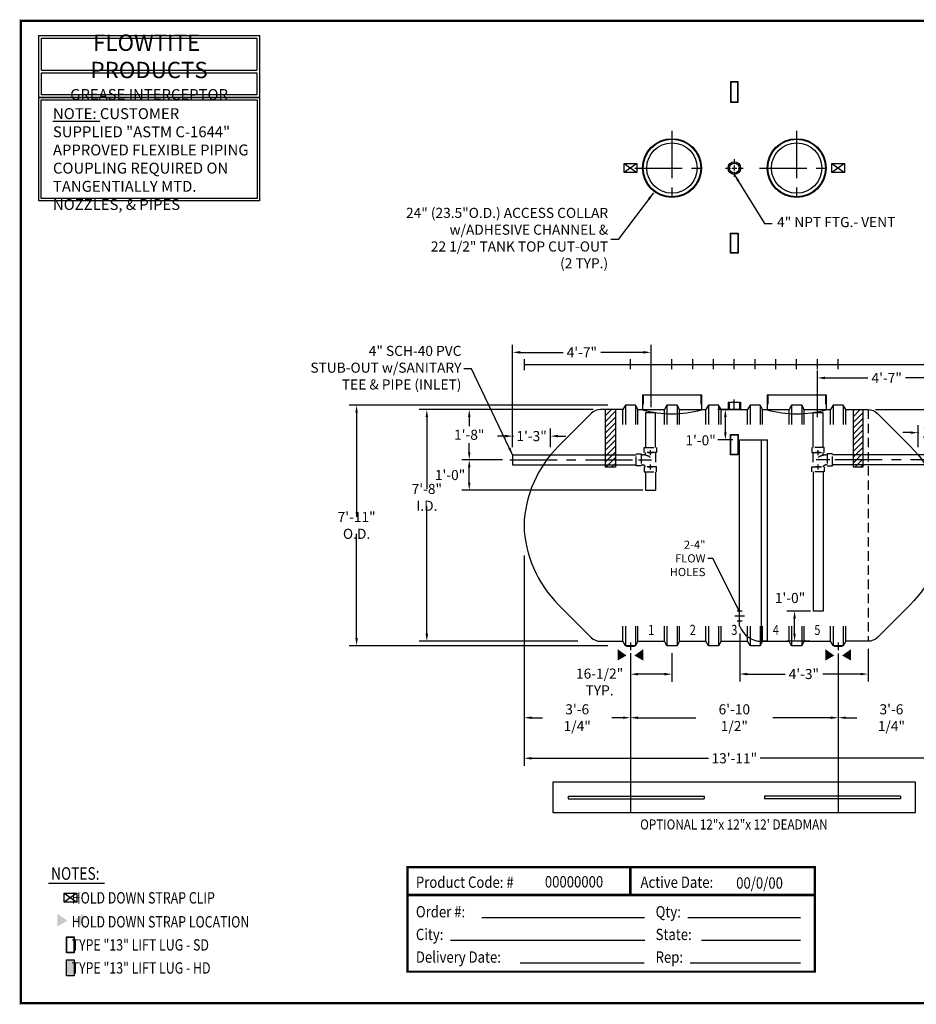
# Model space of a CAD drawing. Extents: x 121 to 656, y 64 to 455.
# Drawn here: x 121 to 477, y 64 to 455 of the extents above; entities that cross this region are included whole.
import ezdxf
from ezdxf.enums import TextEntityAlignment as Align

# ---------------------------------------------------------------- set-up
doc = ezdxf.new("R2010")
doc.units = 0
doc.header["$LTSCALE"] = 15
doc.header["$MEASUREMENT"] = 0
doc.linetypes.add('CENTER', pattern=[2, 1.25, -0.25, 0.25, -0.25])
doc.linetypes.add('HIDDEN', pattern=[0.375, 0.25, -0.125])
doc.layers.get('DEFPOINTS').update_dxf_attribs({"linetype": 'CONTINUOUS'})
for name, color, linetype in [('ACCESSORIES', 3, 'CONTINUOUS'), ('BASEDWG', 6, 'CONTINUOUS'), ('BORDER', 2, 'CONTINUOUS'), ('DIM', 2, 'CONTINUOUS'), ('X-DEADMAN', 4, 'CONTINUOUS')]:
    doc.layers.add(name, color=color, linetype=linetype)
doc.styles.add('ROMANS', font='romans', dxfattribs={"width": 0.8})
doc.dimstyles.new('TANK-1', dxfattribs={"dimtxt": 4, "dimasz": 3, "dimexe": 3, "dimexo": 3, "dimgap": 2, "dimtad": 0, "dimtih": 1, "dimtoh": 1, "dimdec": 3, "dimzin": 0, "dimdsep": 46, "dimlunit": 4, "dimtxsty": 'ROMANS', "dimcen": 0.125, "dimadec": 0, "dimazin": 0, "dimtfac": 1, "dimtdec": 3, "dimtmove": 2, "dimatfit": 3, "dimfxl": 1, "dimtolj": 1, "dimtzin": 0, "dimarcsym": 0})

# ---------------------------------------------------------------- blocks, each defined once
blk = doc.blocks.new('*D3')
at = {"layer": 'DEFPOINTS', "color": 0, "transparency": 16777216}
for p in [(320.91, 245.47), (363.17, 206.6), (363.17, 178.13)]:
    blk.add_point(p, dxfattribs=at)
at = {"layer": 'DIM', "color": 0, "lineweight": -2, "transparency": 16777216}
for p, q in [((320.91, 242.47), (320.91, 175.13)), ((363.17, 203.6), (363.17, 175.13)), ((323.91, 178.13), (328.24, 178.13)), ((360.17, 178.13), (355.84, 178.13))]:
    blk.add_line(p, q, dxfattribs=at)
at = {"layer": 'DIM', "color": 0, "transparency": 16777216}
for points in [[(323.91, 178.63), (323.91, 177.63), (320.91, 178.13)], [(360.17, 178.63), (360.17, 177.63), (363.17, 178.13)]]:
    blk.add_solid(points, dxfattribs=at)
at = {"layer": 'DIM', "color": 0, "transparency": 16777216, "insert": (342.04, 178.13), "char_height": 4, "attachment_point": 5, "style": 'ROMANS'}
blk.add_mtext('\\A1;3\'-6 1/4"', dxfattribs=at)
blk = doc.blocks.new('*D4')
at = {"layer": 'DEFPOINTS', "color": 0, "transparency": 16777216}
for p in [(363.17, 206.6), (445.67, 206.6), (445.67, 178.13)]:
    blk.add_point(p, dxfattribs=at)
at = {"layer": 'DIM', "color": 0, "lineweight": -2, "transparency": 16777216}
for p, q in [((363.17, 203.6), (363.17, 175.13)), ((445.67, 203.6), (445.67, 175.13)), ((366.17, 178.13), (389.17, 178.13)), ((442.67, 178.13), (419.67, 178.13))]:
    blk.add_line(p, q, dxfattribs=at)
at = {"layer": 'DIM', "color": 0, "transparency": 16777216}
for points in [[(366.17, 178.63), (366.17, 177.63), (363.17, 178.13)], [(442.67, 178.63), (442.67, 177.63), (445.67, 178.13)]]:
    blk.add_solid(points, dxfattribs=at)
at = {"layer": 'DIM', "color": 0, "transparency": 16777216, "insert": (404.42, 178.13), "char_height": 4, "attachment_point": 5, "style": 'ROMANS'}
blk.add_mtext('\\A1;6\'-10 1/2"', dxfattribs=at)
blk = doc.blocks.new('*D5')
at = {"layer": 'DEFPOINTS', "color": 0, "transparency": 16777216}
for p in [(487.92, 245.47), (445.67, 206.6), (487.92, 178.13)]:
    blk.add_point(p, dxfattribs=at)
at = {"layer": 'DIM', "color": 0, "lineweight": -2, "transparency": 16777216}
for p, q in [((487.92, 242.47), (487.92, 175.13)), ((445.67, 203.6), (445.67, 175.13)), ((448.67, 178.13), (453, 178.13)), ((484.92, 178.13), (480.6, 178.13))]:
    blk.add_line(p, q, dxfattribs=at)
at = {"layer": 'DIM', "color": 0, "transparency": 16777216}
for points in [[(448.67, 178.63), (448.67, 177.63), (445.67, 178.13)], [(484.92, 178.63), (484.92, 177.63), (487.92, 178.13)]]:
    blk.add_solid(points, dxfattribs=at)
at = {"layer": 'DIM', "color": 0, "transparency": 16777216, "insert": (466.8, 178.13), "char_height": 4, "attachment_point": 5, "style": 'ROMANS'}
blk.add_mtext('\\A1;3\'-6 1/4"', dxfattribs=at)
blk = doc.blocks.new('*D6')
at = {"layer": 'DEFPOINTS', "color": 0, "transparency": 16777216}
for p in [(320.91, 245.47), (487.92, 245.47), (487.92, 162.02)]:
    blk.add_point(p, dxfattribs=at)
at = {"layer": 'DIM', "color": 0, "lineweight": -2, "transparency": 16777216}
for p, q in [((320.91, 242.47), (320.91, 159.02)), ((487.92, 242.47), (487.92, 159.02)), ((323.91, 162.02), (394.12, 162.02)), ((484.92, 162.02), (414.71, 162.02))]:
    blk.add_line(p, q, dxfattribs=at)
at = {"layer": 'DIM', "color": 0, "transparency": 16777216}
for points in [[(323.91, 162.52), (323.91, 161.52), (320.91, 162.02)], [(484.92, 162.52), (484.92, 161.52), (487.92, 162.02)]]:
    blk.add_solid(points, dxfattribs=at)
at = {"layer": 'DIM', "color": 0, "transparency": 16777216, "insert": (404.41, 162.02), "char_height": 4, "attachment_point": 5, "style": 'ROMANS'}
blk.add_mtext('\\A1;13\'-11"', dxfattribs=at)
blk = doc.blocks.new('*D7')
at = {"layer": 'DEFPOINTS', "color": 0, "transparency": 16777216}
for p in [(345.31, 300.47), (282.32, 208.47), (345.31, 208.47)]:
    blk.add_point(p, dxfattribs=at)
at = {"layer": 'DIM', "color": 0, "lineweight": -2, "transparency": 16777216}
for p, q in [((342.31, 300.47), (279.32, 300.47)), ((282.32, 297.47), (282.32, 268.99)), ((282.32, 211.47), (282.32, 262.23)), ((342.31, 208.47), (279.32, 208.47))]:
    blk.add_line(p, q, dxfattribs=at)
at = {"layer": 'DIM', "color": 0, "transparency": 16777216}
for points in [[(281.82, 297.47), (282.82, 297.47), (282.32, 300.47)], [(281.82, 211.47), (282.82, 211.47), (282.32, 208.47)]]:
    blk.add_solid(points, dxfattribs=at)
at = {"layer": 'DIM', "color": 0, "transparency": 16777216, "insert": (282.32, 265.61), "char_height": 4, "attachment_point": 5, "style": 'ROMANS'}
blk.add_mtext('\\A1;7\'-8" I.D.', dxfattribs=at)
blk = doc.blocks.new('*D8')
at = {"layer": 'DEFPOINTS', "color": 0, "transparency": 16777216}
for p in [(254.43, 302.22), (357.16, 302.22), (357.16, 206.72)]:
    blk.add_point(p, dxfattribs=at)
at = {"layer": 'DIM', "color": 0, "lineweight": -2, "transparency": 16777216}
for p, q in [((354.16, 302.22), (251.43, 302.22)), ((254.43, 299.22), (254.43, 257.85)), ((254.43, 209.72), (254.43, 251.09)), ((354.16, 206.72), (251.43, 206.72))]:
    blk.add_line(p, q, dxfattribs=at)
at = {"layer": 'DIM', "color": 0, "transparency": 16777216}
for points in [[(253.93, 299.22), (254.93, 299.22), (254.43, 302.22)], [(253.93, 209.72), (254.93, 209.72), (254.43, 206.72)]]:
    blk.add_solid(points, dxfattribs=at)
at = {"layer": 'DIM', "color": 0, "transparency": 16777216, "insert": (254.43, 254.47), "char_height": 4, "attachment_point": 5, "style": 'ROMANS'}
blk.add_mtext('\\A1;7\'-11" O.D.', dxfattribs=at)
blk = doc.blocks.new('*D9')
at = {"layer": 'DEFPOINTS', "color": 0, "transparency": 16777216}
for p in [(363.16, 206.72), (379.66, 206.72), (363.16, 195.41)]:
    blk.add_point(p, dxfattribs=at)
at = {"layer": 'DIM', "color": 0, "lineweight": -2, "transparency": 16777216}
for p, q in [((363.16, 203.72), (363.16, 192.41)), ((379.66, 203.72), (379.66, 192.41)), ((376.66, 195.41), (366.16, 195.41))]:
    blk.add_line(p, q, dxfattribs=at)
at = {"layer": 'DIM', "color": 0, "transparency": 16777216}
for points in [[(366.16, 195.91), (366.16, 194.91), (363.16, 195.41)], [(376.66, 195.91), (376.66, 194.91), (379.66, 195.41)]]:
    blk.add_solid(points, dxfattribs=at)
at = {"layer": 'DIM', "color": 0, "transparency": 16777216, "insert": (350.92, 192.31), "char_height": 4, "attachment_point": 5, "style": 'ROMANS'}
blk.add_mtext('\\A1;16-1/2"\\PTYP.', dxfattribs=at)
blk = doc.blocks.new('notes-13')
at = {"layer": 'BORDER'}
blk.add_hatch(color=256, dxfattribs=at).paths.add_polyline_path([(21.2, 17.19), (18.2, 17.19), (18.2, 10.87), (21.2, 10.87)])
for p, q in [((11.02, 47.62), (33.24, 47.62)), ((22.2, 43.71), (17.2, 40.16)), ((17.2, 43.71), (22.2, 40.16))]:
    blk.add_line(p, q, dxfattribs=at)
for points in [[(17.2, 40.16), (17.2, 43.71), (22.2, 43.71), (22.2, 40.16)], [(18.2, 26.39), (21.2, 26.39), (21.2, 19.97), (18.2, 19.97)], [(18.33, 26.26), (21.08, 26.26), (21.08, 20.1), (18.33, 20.1)], [(18.2, 17.19), (21.2, 17.19), (21.2, 10.87), (18.2, 10.87)]]:
    blk.add_lwpolyline(points, close=True, dxfattribs=at)
for points in [[(18.5, 32.75), (14.57, 30.5), (18.5, 32.75), (14.57, 35.56)], [(20.9, 32.75), (24.84, 30.5), (20.9, 32.75), (24.84, 35.56)]]:
    blk.add_solid(points, dxfattribs=at)
at = {"layer": 'BORDER', "style": 'ROMANS', "width": 0.8}
for s, height, p in [('NOTES:', 5, (12.02, 48.99)), ('    HOLD DOWN STRAP CLIP', 4.5, (15.79, 39.58)), ('    HOLD DOWN STRAP LOCATION', 4.5, (15.79, 30.06)), ('    TYPE "13" LIFT LUG - SD', 4.5, (15.79, 20.9)), ('    TYPE "13" LIFT LUG - HD', 4.5, (15.79, 11.75))]:
    blk.add_text(s, height=height, dxfattribs=at).set_placement(p)
blk = doc.blocks.new('hd-8below')
at = {"layer": 'ACCESSORIES'}
for p, q in [((-2.5, 79.77), (2.5, 79.77)), ((-2.5, 79.77), (2.5, 76.23)), ((2.5, 79.77), (-2.5, 76.23)), ((-2.5, 76.23), (-2.5, 79.77)), ((2.5, 79.77), (2.5, 76.23)), ((2.5, 76.23), (-2.5, 76.23))]:
    blk.add_line(p, q, dxfattribs=at)
for points in [[(-1.57, -115.51), (-5.07, -117.51), (-1.57, -115.51), (-5.07, -113.01)], [(1.57, -115.51), (5.07, -117.51), (1.57, -115.51), (5.07, -113.01)]]:
    blk.add_solid(points, dxfattribs=at)
at = {"layer": 'DEFPOINTS'}
for p, q in [((-1.51, -111.74), (1.61, -111.74)), ((0.01, -110.39), (0.01, -113.34))]:
    blk.add_line(p, q, dxfattribs=at)
blk = doc.blocks.new('4-santee')
at = {"layer": 'ACCESSORIES', "linetype": 'HIDDEN'}
for p, q in [((0, 2), (0.69, 2)), ((1.69, 1.9), (1.69, 2.91)), ((5.69, 2.91), (5.69, -2.78)), ((5.69, 2.73), (5.69, 0.06)), ((0, -2), (0.69, -2))]:
    blk.add_line(p, q, dxfattribs=at)
for points in [[(1.24, 2.91), (1.24, 4.91), (6.12, 4.91), (6.12, 2.91)], [(0, -2.38), (-2, -2.38), (-2, 2.38), (0, 2.38)], [(6.12, -4.78), (6.12, -2.78), (1.25, -2.78), (1.25, -4.78)]]:
    blk.add_lwpolyline(points, close=True, dxfattribs=at)
for radius, start in [(5, 53.2416), (1, 12.6356)]:
    blk.add_arc((0.69, -3), radius, start, 90, dxfattribs=at)
at = {"layer": 'DEFPOINTS'}
for p, q in [((-1, 0), (1, 0)), ((0, 1), (0, -1)), ((2.68, 2.91), (4.68, 2.91)), ((3.68, 1.91), (3.68, 3.91)), ((2.69, -2.78), (4.69, -2.78)), ((3.69, -3.78), (3.69, -1.78))]:
    blk.add_line(p, q, dxfattribs=at)
blk = doc.blocks.new('*D35')
at = {"layer": 'DEFPOINTS', "color": 0, "transparency": 16777216}
for p in [(351.31, 300.47), (299.16, 280.47), (315.3, 280.47)]:
    blk.add_point(p, dxfattribs=at)
at = {"layer": 'DIM', "color": 0, "lineweight": -2, "transparency": 16777216}
for p, q in [((348.31, 300.47), (296.16, 300.47)), ((299.16, 297.47), (299.16, 293.85)), ((299.16, 283.47), (299.16, 287.09)), ((312.3, 280.47), (296.16, 280.47))]:
    blk.add_line(p, q, dxfattribs=at)
at = {"layer": 'DIM', "color": 0, "transparency": 16777216}
for points in [[(298.66, 297.47), (299.66, 297.47), (299.16, 300.47)], [(298.66, 283.47), (299.66, 283.47), (299.16, 280.47)]]:
    blk.add_solid(points, dxfattribs=at)
at = {"layer": 'DIM', "color": 0, "transparency": 16777216, "insert": (299.16, 290.47), "char_height": 4, "attachment_point": 5, "style": 'ROMANS'}
blk.add_mtext('\\A1;1\'-8"', dxfattribs=at)
blk = doc.blocks.new('*D36')
at = {"layer": 'DEFPOINTS', "color": 0, "transparency": 16777216}
for p in [(371.35, 323.18), (371.35, 298.39), (316.39, 282.47)]:
    blk.add_point(p, dxfattribs=at)
at = {"layer": 'DIM', "color": 0, "lineweight": -2, "transparency": 16777216}
for p, q in [((316.39, 285.47), (316.39, 326.18)), ((371.35, 301.39), (371.35, 326.18)), ((319.39, 323.18), (336.39, 323.18)), ((368.35, 323.18), (351.35, 323.18))]:
    blk.add_line(p, q, dxfattribs=at)
at = {"layer": 'DIM', "color": 0, "transparency": 16777216}
for points in [[(319.39, 323.68), (319.39, 322.68), (316.39, 323.18)], [(368.35, 323.68), (368.35, 322.68), (371.35, 323.18)]]:
    blk.add_solid(points, dxfattribs=at)
at = {"layer": 'DIM', "color": 0, "transparency": 16777216, "insert": (343.87, 323.18), "char_height": 4, "attachment_point": 5, "style": 'ROMANS'}
blk.add_mtext('\\A1;4\'-7"', dxfattribs=at)
blk = doc.blocks.new('*D37')
at = {"layer": 'DEFPOINTS', "color": 0, "transparency": 16777216}
for p in [(299.16, 280.47), (315.3, 280.47), (371.1, 268.47)]:
    blk.add_point(p, dxfattribs=at)
at = {"layer": 'DIM', "color": 0, "lineweight": -2, "transparency": 16777216}
for p, q in [((312.3, 280.47), (296.16, 280.47)), ((299.16, 271.47), (299.16, 277.47)), ((368.1, 268.47), (296.16, 268.47))]:
    blk.add_line(p, q, dxfattribs=at)
at = {"layer": 'DIM', "color": 0, "transparency": 16777216}
for points in [[(298.66, 277.47), (299.66, 277.47), (299.16, 280.47)], [(298.66, 271.47), (299.66, 271.47), (299.16, 268.47)]]:
    blk.add_solid(points, dxfattribs=at)
at = {"layer": 'DIM', "color": 0, "transparency": 16777216, "insert": (291.54, 274.47), "char_height": 4, "attachment_point": 5, "style": 'ROMANS'}
blk.add_mtext('\\A1;1\'-0"', dxfattribs=at)
blk = doc.blocks.new('*D38')
at = {"layer": 'DEFPOINTS', "color": 0, "transparency": 16777216}
for p in [(492.44, 313.01), (437.41, 294.39), (492.44, 282.47)]:
    blk.add_point(p, dxfattribs=at)
at = {"layer": 'DIM', "color": 0, "lineweight": -2, "transparency": 16777216}
for p, q in [((437.41, 297.39), (437.41, 316.01)), ((440.41, 313.01), (457.45, 313.01)), ((489.44, 313.01), (472.4, 313.01)), ((492.44, 285.47), (492.44, 316.01))]:
    blk.add_line(p, q, dxfattribs=at)
at = {"layer": 'DIM', "color": 0, "transparency": 16777216}
for points in [[(440.41, 313.51), (440.41, 312.51), (437.41, 313.01)], [(489.44, 313.51), (489.44, 312.51), (492.44, 313.01)]]:
    blk.add_solid(points, dxfattribs=at)
at = {"layer": 'DIM', "color": 0, "transparency": 16777216, "insert": (464.92, 313.01), "char_height": 4, "attachment_point": 5, "style": 'ROMANS'}
blk.add_mtext('\\A1;4\'-7"', dxfattribs=at)
blk = doc.blocks.new('*D39')
at = {"layer": 'DEFPOINTS', "color": 0, "transparency": 16777216}
for p in [(457.52, 300.47), (493.13, 280.47), (506.91, 280.47)]:
    blk.add_point(p, dxfattribs=at)
at = {"layer": 'DIM', "color": 0, "lineweight": -2, "transparency": 16777216}
for p, q in [((460.52, 300.47), (509.91, 300.47)), ((506.91, 297.47), (506.91, 293.85)), ((506.91, 283.47), (506.91, 287.09)), ((496.13, 280.47), (509.91, 280.47))]:
    blk.add_line(p, q, dxfattribs=at)
at = {"layer": 'DIM', "color": 0, "transparency": 16777216}
for points in [[(506.41, 297.47), (507.41, 297.47), (506.91, 300.47)], [(506.41, 283.47), (507.41, 283.47), (506.91, 280.47)]]:
    blk.add_solid(points, dxfattribs=at)
at = {"layer": 'DIM', "color": 0, "transparency": 16777216, "insert": (506.91, 290.47), "char_height": 4, "attachment_point": 5, "style": 'ROMANS'}
blk.add_mtext('\\A1;1\'-8"', dxfattribs=at)
blk = doc.blocks.new('*D40')
at = {"layer": 'DEFPOINTS', "color": 0, "transparency": 16777216}
for p in [(428.33, 220.47), (437.66, 220.47), (437.41, 208.47)]:
    blk.add_point(p, dxfattribs=at)
at = {"layer": 'DIM', "color": 0, "lineweight": -2, "transparency": 16777216}
for p, q in [((434.66, 220.47), (425.33, 220.47)), ((428.33, 211.47), (428.33, 217.47)), ((434.41, 208.47), (425.33, 208.47))]:
    blk.add_line(p, q, dxfattribs=at)
at = {"layer": 'DIM', "color": 0, "transparency": 16777216}
for points in [[(427.83, 217.47), (428.83, 217.47), (428.33, 220.47)], [(427.83, 211.47), (428.83, 211.47), (428.33, 208.47)]]:
    blk.add_solid(points, dxfattribs=at)
at = {"layer": 'DIM', "color": 0, "transparency": 16777216, "insert": (426.53, 225.67), "char_height": 4, "attachment_point": 5, "style": 'ROMANS'}
blk.add_mtext('\\A1;1\'-0"', dxfattribs=at)
blk = doc.blocks.new('13sm-sd2')
at = {"layer": 'ACCESSORIES'}
for points in [[(-1.5, 104), (1.5, 104), (1.5, 112), (-1.5, 112)], [(-1.375, 104.125), (1.375, 104.125), (1.375, 111.875), (-1.375, 111.875)], [(-1.5, 52), (1.5, 52), (1.5, 44), (-1.5, 44)], [(-1.375, 51.875), (1.375, 51.875), (1.375, 44.125), (-1.375, 44.125)], [(-1.5, -28), (1.5, -28), (1.5, -36), (-1.5, -36)], [(-1.375, -28.125), (1.375, -28.125), (1.375, -35.875), (-1.375, -35.875)]]:
    blk.add_lwpolyline(points, close=True, dxfattribs=at)
blk = doc.blocks.new('4npt-h')
at = {"layer": 'ACCESSORIES', "color": 5, "linetype": 'CENTER'}
for p, q in [((0, 81.5), (0, 79.5)), ((0, 79), (0, 77)), ((-3.5, 78), (-1.5, 78)), ((-1, 78), (1, 78)), ((0, 76.5), (0, 74.5)), ((1.5, 78), (3.5, 78)), ((0, -18), (0, -13.91))]:
    blk.add_line(p, q, dxfattribs=at)
at = {"layer": 'ACCESSORIES'}
for p, q in [((-2.5, -15), (-2.5, -18)), ((-2.5, -15), (2.5, -15)), ((-2, -15), (-2, -18)), ((2, -15), (2, -18)), ((2.5, -15), (2.5, -18))]:
    blk.add_line(p, q, dxfattribs=at)
for radius in [2.5, 2]:
    blk.add_circle((0, 78), radius, dxfattribs=at)
blk = doc.blocks.new('orn-24')
at = {"layer": 'ACCESSORIES', "color": 4, "linetype": 'CENTER'}
for p, q in [((0, 92.75), (0, 63.25)), ((-14.75, 78), (14.75, 78))]:
    blk.add_line(p, q, dxfattribs=at)
at = {"layer": 'ACCESSORIES'}
for p, q in [((-11.66, -12.04), (11.66, -12.04)), ((-11.66, -12.04), (-11.66, -18.03)), ((11.66, -12.04), (11.66, -18.03))]:
    blk.add_line(p, q, dxfattribs=at)
at = {"layer": 'ACCESSORIES', "linetype": 'HIDDEN'}
for p, q in [((-11.41, -12.04), (-11.41, -18.07)), ((11.41, -12.04), (11.41, -18.07))]:
    blk.add_line(p, q, dxfattribs=at)
at = {"layer": 'ACCESSORIES'}
for radius in [11.66, 11.41, 10]:
    blk.add_circle((0, 78), radius, dxfattribs=at)
blk.add_ellipse((-0.13, 91.29), major_axis=(-0.23, 110.84), ratio=0.639431, start_param=2.974967, end_param=3.305555, dxfattribs=at)
blk = doc.blocks.new('*D47')
at = {"layer": 'DEFPOINTS', "color": 0, "transparency": 16777216}
for p in [(400.86, 300.47), (409.66, 300.47), (406.85, 288.47)]:
    blk.add_point(p, dxfattribs=at)
at = {"layer": 'DIM', "color": 0, "lineweight": -2, "transparency": 16777216}
for p, q in [((406.66, 300.47), (397.86, 300.47)), ((400.86, 291.47), (400.86, 297.47)), ((403.85, 288.47), (397.86, 288.47))]:
    blk.add_line(p, q, dxfattribs=at)
at = {"layer": 'DIM', "color": 0, "transparency": 16777216}
for points in [[(400.36, 297.47), (401.36, 297.47), (400.86, 300.47)], [(400.36, 291.47), (401.36, 291.47), (400.86, 288.47)]]:
    blk.add_solid(points, dxfattribs=at)
at = {"layer": 'DIM', "color": 0, "transparency": 16777216, "insert": (391.02, 288.25), "char_height": 4, "attachment_point": 5, "style": 'ROMANS'}
blk.add_mtext('\\A1;1\'-0"', dxfattribs=at)
blk = doc.blocks.new('*D49')
at = {"layer": 'DEFPOINTS', "color": 0, "transparency": 16777216}
for p in [(492.44, 291.3), (477.38, 282.47), (492.44, 282.47)]:
    blk.add_point(p, dxfattribs=at)
at = {"layer": 'DIM', "color": 0, "lineweight": -2, "transparency": 16777216}
for p, q in [((477.38, 285.47), (477.38, 294.3)), ((492.44, 285.47), (492.44, 294.3)), ((474.38, 291.3), (471.38, 291.3)), ((477.38, 291.3), (477.66, 291.3)), ((492.44, 291.3), (492.16, 291.3)), ((495.44, 291.3), (498.44, 291.3))]:
    blk.add_line(p, q, dxfattribs=at)
at = {"layer": 'DIM', "color": 0, "transparency": 16777216}
for points in [[(474.38, 291.8), (474.38, 290.8), (477.38, 291.3)], [(495.44, 291.8), (495.44, 290.8), (492.44, 291.3)]]:
    blk.add_solid(points, dxfattribs=at)
at = {"layer": 'DIM', "color": 0, "transparency": 16777216, "insert": (484.91, 291.3), "char_height": 4, "attachment_point": 5, "style": 'ROMANS'}
blk.add_mtext('\\A1;1\'-3"', dxfattribs=at)
blk = doc.blocks.new('*D50')
at = {"layer": 'DEFPOINTS', "color": 0, "transparency": 16777216}
for p in [(331.45, 289.93), (316.39, 282.47), (331.45, 282.47)]:
    blk.add_point(p, dxfattribs=at)
at = {"layer": 'DIM', "color": 0, "lineweight": -2, "transparency": 16777216}
for p, q in [((313.39, 289.93), (310.39, 289.93)), ((316.39, 285.47), (316.39, 292.93)), ((316.39, 289.93), (316.67, 289.93)), ((331.45, 289.93), (331.17, 289.93)), ((331.45, 285.47), (331.45, 292.93)), ((334.45, 289.93), (337.45, 289.93))]:
    blk.add_line(p, q, dxfattribs=at)
at = {"layer": 'DIM', "color": 0, "transparency": 16777216}
for points in [[(313.39, 290.43), (313.39, 289.43), (316.39, 289.93)], [(334.45, 290.43), (334.45, 289.43), (331.45, 289.93)]]:
    blk.add_solid(points, dxfattribs=at)
at = {"layer": 'DIM', "color": 0, "transparency": 16777216, "insert": (323.92, 289.93), "char_height": 4, "attachment_point": 5, "style": 'ROMANS'}
blk.add_mtext('\\A1;1\'-3"', dxfattribs=at)
blk = doc.blocks.new('*D51')
at = {"layer": 'DEFPOINTS', "color": 0, "transparency": 16777216}
for p in [(406.54, 214.54), (457.52, 208.47), (406.54, 195.47)]:
    blk.add_point(p, dxfattribs=at)
at = {"layer": 'DIM', "color": 0, "lineweight": -2, "transparency": 16777216}
for p, q in [((406.54, 211.54), (406.54, 192.47)), ((457.52, 205.47), (457.52, 192.47)), ((409.54, 195.47), (424.55, 195.47)), ((454.52, 195.47), (439.51, 195.47))]:
    blk.add_line(p, q, dxfattribs=at)
at = {"layer": 'DIM', "color": 0, "transparency": 16777216}
for points in [[(409.54, 195.97), (409.54, 194.97), (406.54, 195.47)], [(454.52, 195.97), (454.52, 194.97), (457.52, 195.47)]]:
    blk.add_solid(points, dxfattribs=at)
at = {"layer": 'DIM', "color": 0, "transparency": 16777216, "insert": (432.03, 195.47), "char_height": 4, "attachment_point": 5, "style": 'ROMANS'}
blk.add_mtext('\\A1;4\'-3"', dxfattribs=at)

msp = doc.modelspace()

# ---------------------------------------------------------------- hatches: boundary and pattern name
at = {"layer": 'ACCESSORIES'}
h = msp.add_hatch(dxfattribs=at)
h.set_pattern_fill('ANSI31', color=256, scale=13, style=0)
h.paths.add_polyline_path([(353.2271, 278.4714), (353.2271, 277.5497), (357.2271, 277.5497), (357.2271, 278.4714)])
h.paths.add_polyline_path([(357.2271, 278.4714), (357.2271, 280.4714), (353.2271, 280.4714), (353.2271, 278.4714)])
h.paths.add_polyline_path([(357.2271, 280.4714), (357.2271, 282.4714), (353.2271, 282.4714), (353.2271, 280.4714)])
h.paths.add_polyline_path([(357.2271, 282.4714), (357.2271, 300.4714), (353.2271, 300.4714), (353.2271, 282.4714)])
h = msp.add_hatch(dxfattribs=at)
h.set_pattern_fill('ANSI31', color=256, scale=13, style=0)
h.paths.add_polyline_path([(455.6002, 277.7376), (455.6002, 278.4714), (451.6002, 278.4714), (451.6002, 277.7376)])
h.paths.add_polyline_path([(451.6002, 280.4714), (451.6002, 278.4714), (455.6002, 278.4714), (455.6002, 280.4714)])
h.paths.add_polyline_path([(451.6002, 282.4714), (451.6002, 280.4714), (455.6002, 280.4714), (455.6002, 282.4714)])
h.paths.add_polyline_path([(455.6002, 300.4714), (451.6002, 300.4714), (451.6002, 282.4714), (455.6002, 282.4714)])

# ---------------------------------------------------------------- linework, layer by layer
for p, q in [((353.2271, 277.5497), (353.2271, 300.4714)), ((357.2271, 300.4714), (357.2271, 277.5497)), ((373.0887, 299.2184), (369.0887, 299.2184)), ((369.0887, 299.2184), (369.0887, 285.3776)), ((373.0887, 285.3776), (373.0887, 299.2184)), ((439.6526, 299.2184), (435.6526, 299.2184)), ((435.6526, 299.2184), (435.6526, 285.3776)), ((439.6526, 285.3776), (439.6526, 299.2184)), ((451.6002, 300.4714), (451.6002, 277.7376)), ((455.6002, 277.7376), (455.6002, 300.4714)), ((406.5387, 288.4714), (417.5387, 288.4714)), ((406.5387, 214.4714), (406.5387, 288.4714)), ((415.2262, 208.4714), (415.2262, 288.4714)), ((417.5387, 208.4714), (417.5387, 288.4714)), ((316.3917, 282.4714), (365.4168, 282.4714)), ((316.3917, 282.4714), (316.3917, 278.4714)), ((492.4356, 282.4714), (443.3401, 282.4714)), ((316.3917, 278.4714), (365.4168, 278.4714)), ((357.2271, 277.5497), (353.2271, 277.5497)), ((492.4356, 278.4714), (443.3401, 278.4714)), ((451.6002, 277.7376), (455.6002, 277.7376)), ((369.0965, 275.5651), (369.0965, 268.4697)), ((373.0965, 275.5651), (373.0965, 268.4697)), ((435.6604, 275.6901), (435.6604, 220.4714)), ((439.6604, 275.6901), (439.6604, 220.4714)), ((369.0965, 268.4697), (373.0965, 268.4697)), ((407.5114, 220.4714), (405.5659, 220.4714)), ((439.6604, 220.4714), (435.6604, 220.4714)), ((407.5114, 216.4714), (405.5659, 216.4714)), ((417.5387, 208.4714), (415.2262, 208.4714))]:
    msp.add_line(p, q, dxfattribs=at)
at = {"layer": 'ACCESSORIES', "color": 5, "linetype": 'CENTER'}
for p, q in [((315.2951, 280.4714), (374.3014, 280.4714)), ((493.1307, 280.4714), (435.7641, 280.4714)), ((408.5114, 218.4714), (404.5659, 218.4714))]:
    msp.add_line(p, q, dxfattribs=at)
at = {"layer": 'ACCESSORIES'}
msp.add_arc((415.2262, 217.7214), 9.25, 200.084166, 270, dxfattribs=at)
at = {"layer": 'BASEDWG'}
for p, q in [((361.1637, 302.2214), (360.1637, 300.4714)), ((361.1637, 302.2214), (361.1637, 294.4714)), ((365.1637, 302.2214), (361.1637, 302.2214)), ((365.1637, 302.2214), (365.1637, 294.4714)), ((366.1637, 300.4714), (365.1637, 302.2214)), ((377.6637, 302.2214), (376.6637, 300.4714)), ((377.6637, 302.2214), (377.6637, 294.4714)), ((381.6637, 302.2214), (377.6637, 302.2214)), ((381.6637, 302.2214), (381.6637, 294.4714)), ((382.6637, 300.4714), (381.6637, 302.2214)), ((394.1637, 302.2214), (393.1637, 300.4714)), ((394.1637, 302.2214), (394.1637, 294.4714)), ((398.1637, 302.2214), (394.1637, 302.2214)), ((398.1637, 302.2214), (398.1637, 294.4714)), ((399.1637, 300.4714), (398.1637, 302.2214)), ((410.6637, 302.2214), (409.6637, 300.4714)), ((410.6637, 302.2214), (410.6637, 294.4714)), ((414.6637, 302.2214), (410.6637, 302.2214)), ((414.6637, 302.2214), (414.6637, 294.4714)), ((415.6637, 300.4714), (414.6637, 302.2214)), ((427.1637, 302.2214), (426.1637, 300.4714)), ((427.1637, 302.2214), (427.1637, 294.4714)), ((431.1637, 302.2214), (427.1637, 302.2214)), ((431.1637, 302.2214), (431.1637, 294.4714)), ((432.1637, 300.4714), (431.1637, 302.2214)), ((443.6637, 302.2214), (442.6637, 300.4714)), ((443.6637, 302.2214), (443.6637, 294.4714)), ((447.6637, 302.2214), (443.6637, 302.2214)), ((447.6637, 302.2214), (447.6637, 294.4714)), ((448.6637, 300.4714), (447.6637, 302.2214)), ((360.1637, 294.4714), (360.1637, 300.4714)), ((366.1637, 300.4714), (376.6637, 300.4714)), ((366.1637, 294.4714), (366.1637, 300.4714)), ((376.6637, 294.4714), (376.6637, 300.4714)), ((382.6637, 300.4714), (393.1637, 300.4714)), ((382.6637, 294.4714), (382.6637, 300.4714)), ((393.1637, 294.4714), (393.1637, 300.4714)), ((399.1637, 300.4714), (409.6637, 300.4714)), ((399.1637, 294.4714), (399.1637, 300.4714)), ((409.6637, 294.4714), (409.6637, 300.4714)), ((415.6637, 300.4714), (426.1637, 300.4714)), ((415.6637, 294.4714), (415.6637, 300.4714)), ((426.1637, 294.4714), (426.1637, 300.4714)), ((432.1637, 300.4714), (442.6637, 300.4714)), ((432.1637, 294.4714), (432.1637, 300.4714)), ((442.6637, 294.4714), (442.6637, 300.4714)), ((448.6637, 294.4714), (448.6637, 300.4714)), ((360.1637, 208.4714), (360.1637, 214.4714)), ((361.1637, 214.4714), (361.1637, 206.7214)), ((365.1637, 214.4714), (365.1637, 206.7214)), ((366.1637, 208.4714), (366.1637, 214.4714)), ((376.6637, 208.4714), (376.6637, 214.4714)), ((377.6637, 214.4714), (377.6637, 206.7214)), ((381.6637, 214.4714), (381.6637, 206.7214)), ((382.6637, 208.4714), (382.6637, 214.4714)), ((393.1637, 208.4714), (393.1637, 214.4714)), ((394.1637, 214.4714), (394.1637, 206.7214)), ((398.1637, 214.4714), (398.1637, 206.7214)), ((399.1637, 208.4714), (399.1637, 214.4714)), ((409.6637, 208.4714), (409.6637, 214.4714)), ((410.6637, 214.4714), (410.6637, 206.7214)), ((414.6637, 214.4714), (414.6637, 206.7214)), ((415.6637, 208.4714), (415.6637, 214.4714)), ((426.1637, 208.4714), (426.1637, 214.4714)), ((427.1637, 214.4714), (427.1637, 206.7214)), ((431.1637, 214.4714), (431.1637, 206.7214)), ((432.1637, 208.4714), (432.1637, 214.4714)), ((442.6637, 208.4714), (442.6637, 214.4714)), ((443.6637, 214.4714), (443.6637, 206.7214)), ((447.6637, 214.4714), (447.6637, 206.7214)), ((448.6637, 208.4714), (448.6637, 214.4714)), ((361.1637, 206.7214), (360.1637, 208.4714)), ((366.1637, 208.4714), (365.1637, 206.7214)), ((366.1637, 208.4714), (376.6637, 208.4714)), ((377.6637, 206.7214), (376.6637, 208.4714)), ((382.6637, 208.4714), (381.6637, 206.7214)), ((382.6637, 208.4714), (393.1637, 208.4714)), ((394.1637, 206.7214), (393.1637, 208.4714)), ((399.1637, 208.4714), (398.1637, 206.7214)), ((399.1637, 208.4714), (409.6637, 208.4714)), ((410.6637, 206.7214), (409.6637, 208.4714)), ((415.6637, 208.4714), (414.6637, 206.7214)), ((415.6637, 208.4714), (426.1637, 208.4714)), ((427.1637, 206.7214), (426.1637, 208.4714)), ((432.1637, 208.4714), (431.1637, 206.7214)), ((432.1637, 208.4714), (442.6637, 208.4714)), ((443.6637, 206.7214), (442.6637, 208.4714)), ((448.6637, 208.4714), (447.6637, 206.7214)), ((365.1637, 206.7214), (361.1637, 206.7214)), ((381.6637, 206.7214), (377.6637, 206.7214)), ((398.1637, 206.7214), (394.1637, 206.7214)), ((414.6637, 206.7214), (410.6637, 206.7214)), ((431.1637, 206.7214), (427.1637, 206.7214)), ((447.6637, 206.7214), (443.6637, 206.7214))]:
    msp.add_line(p, q, dxfattribs=at)
at = {"layer": 'BASEDWG', "color": 5, "linetype": 'HIDDEN'}
msp.add_line((457.5218, 300.4714), (457.5218, 208.4714), dxfattribs=at)
at = {"layer": 'BASEDWG'}
for points in [[(360.1637, 300.4714), (351.3055, 300.4714, 0.20315316), (347.6116, 298.9059), (334.6472, 285.9898, 0.19124666), (320.9062, 254.4714, 0.19124666), (334.6472, 222.9529), (347.6116, 210.0368, 0.20315316), (351.3055, 208.4714), (360.1637, 208.4714)], [(448.6637, 300.4714), (457.5218, 300.4714, -0.20315316), (461.2157, 298.9059), (474.1802, 285.9898, -0.19124666), (487.9211, 254.4714, -0.19124666), (474.1802, 222.9529), (461.2157, 210.0368, -0.20315316), (457.5218, 208.4714), (448.6637, 208.4714)]]:
    msp.add_lwpolyline(points, format="xyb", dxfattribs=at)
at = {"layer": 'BORDER', "const_width": 0.875}
msp.add_lwpolyline([(655.0902, 64.7962), (121.0902, 64.7962), (121.0902, 454.7962), (655.0902, 454.7962)], close=True, dxfattribs=at)
at = {"layer": 'DEFPOINTS'}
for p, q in [((320.9137, 320.5054), (320.9137, 316.1665)), ((320.9137, 318.3359), (487.9137, 318.3359)), ((363.1637, 316.5054), (363.1637, 320.5054)), ((371.4137, 316.5054), (371.4137, 320.5054)), ((379.6637, 316.5054), (379.6637, 320.5054)), ((387.9137, 316.5054), (387.9137, 320.5054)), ((396.1637, 316.5054), (396.1637, 320.5054)), ((404.4137, 316.5054), (404.4137, 320.5054)), ((412.6637, 316.5054), (412.6637, 320.5054)), ((420.9137, 316.5054), (420.9137, 320.5054)), ((429.1637, 316.5054), (429.1637, 320.5054)), ((437.4137, 316.5054), (437.4137, 320.5054)), ((445.6637, 316.5054), (445.6637, 320.5054)), ((362.8032, 118.7962), (362.8032, 108.0762)), ((363.3032, 118.7962), (363.3032, 108.0762)), ((274.6617, 108.0762), (436.3984, 108.0762)), ((274.6617, 107.5762), (436.3984, 107.5762)), ((304.2068, 98.8652), (368.7872, 98.8652)), ((385.962, 98.8652), (430.6689, 98.8652)), ((291.7187, 89.8652), (368.905, 89.8652)), ((391.4446, 89.8652), (430.6689, 89.8652)), ((319.4363, 80.8652), (368.6005, 80.8652)), ((386.8758, 80.8652), (430.6689, 80.8652))]:
    msp.add_line(p, q, dxfattribs=at)
at = {"layer": 'DEFPOINTS', "const_width": 0.875}
msp.add_lwpolyline([(274.6617, 118.7962), (274.6617, 77.3291), (436.3984, 77.3291), (436.3984, 118.7962)], close=True, dxfattribs=at)
at = {"layer": 'DIM'}
for p, q in [((129.3204, 435.1551), (214.8413, 435.1551)), ((129.3204, 434.073), (214.8413, 434.073))]:
    msp.add_line(p, q, dxfattribs=at)
for points in [[(128.2383, 448.9984), (215.9234, 448.9984), (215.9234, 424.3185), (128.2383, 424.3185)], [(128.2383, 424.3185), (215.9234, 424.3185), (215.9234, 383.35), (128.2383, 383.35)], [(129.2001, 423.3566), (214.9615, 423.3566), (214.9615, 384.3119), (129.2001, 384.3119)]]:
    msp.add_lwpolyline(points, close=True, dxfattribs=at)
for points in [[(129.3204, 435.1551), (129.3204, 447.9163), (214.8413, 447.9163), (214.8413, 435.1551)], [(214.8413, 434.073), (214.8413, 425.4006), (129.3204, 425.4006), (129.3204, 434.073)]]:
    msp.add_lwpolyline(points, dxfattribs=at)
at = {"layer": 'X-DEADMAN', "color": 1}
for p, q in [((363.1712, 178.1258), (363.1712, 140.4787)), ((445.6712, 178.1258), (445.6712, 140.4787)), ((476.4137, 152.4787), (332.4137, 152.4787)), ((332.4137, 152.4787), (332.4137, 140.4787)), ((476.4137, 140.4787), (476.4137, 152.4787)), ((338.4137, 146.9787), (392.4137, 146.9787)), ((338.4137, 146.9787), (338.4137, 145.9787)), ((338.4137, 145.9787), (392.4137, 145.9787)), ((392.4137, 146.9787), (392.4137, 145.9787)), ((470.4137, 146.9787), (416.4137, 146.9787)), ((416.4137, 146.9787), (416.4137, 145.9787)), ((470.4137, 145.9787), (416.4137, 145.9787)), ((470.4137, 146.9787), (470.4137, 145.9787)), ((332.4137, 140.4787), (476.4137, 140.4787))]:
    msp.add_line(p, q, dxfattribs=at)

# ---------------------------------------------------------------- block references
at = {"layer": 'ACCESSORIES'}
for name, p in [('13sm-sd2', (404.4137, 318.5054)), ('orn-24', (379.6637, 318.3359)), ('orn-24', (429.1637, 318.3359)), ('4npt-h', (404.4137, 318.3359)), ('hd-8below', (363.1637, 318.3359)), ('hd-8below', (445.6637, 318.3359)), ('4-santee', (367.4168, 280.4714))]:
    msp.add_blockref(name, p, dxfattribs=at)
at = {"layer": 'ACCESSORIES', "xscale": -1}
msp.add_blockref('4-santee', (441.3401, 280.4714), dxfattribs=at)
at = {"layer": 'BORDER'}
msp.add_blockref('notes-13', (121.0902, 64.7962), dxfattribs=at)

# ---------------------------------------------------------------- texts
at = {"layer": 'BASEDWG', "style": 'ROMANS', "width": 0.8}
for s, p in [('1', (371.4137, 212.4714)), ('2', (387.9137, 212.4714)), ('3', (404.4137, 212.4714)), ('4', (420.9137, 212.4714)), ('5', (437.4137, 212.4714))]:
    msp.add_text(s, height=4, dxfattribs=at).set_placement(p, align=Align.MIDDLE)
at = {"layer": 'DEFPOINTS', "style": 'ROMANS', "width": 0.85}
for s, p in [('Product Code: #', (277.9822, 110.5908)), ('00000000', (329.1831, 110.7385)), ('Active Date:', (367.1732, 110.5908)), ('00/0/00', (405.1497, 110.2698)), ('Order #:', (277.9822, 98.8652)), ('Qty:', (373.1693, 98.8652)), ('City:', (277.9822, 89.8652)), ('State:', (373.1693, 89.8652)), ('Delivery Date:', (277.9822, 80.8652)), ('Rep:', (373.1693, 80.8652))]:
    msp.add_text(s, height=4.5, dxfattribs=at).set_placement(p)
at = {"layer": 'DIM', "style": 'ROMANS'}
for s, insert, char_height, width, attachment_point in [('{\\fArial|b0|i0|c0|p34;FLOWTITE  PRODUCTS\\P\\H0.6667x;GREASE INTERCEPTOR}', (172.0396, 436.3491), 6.492656, 88.011562, 5), ('{\\LNOTE:} CUSTOMER SUPPLIED "ASTM C-1644" APPROVED FLEXIBLE PIPING COUPLING REQUIRED ON TANGENTIALLY MTD. NOZZLES, & PIPES', (133.8639, 420.1083), 4.3284375, 79.005336, 1)]:
    msp.add_mtext(s, dxfattribs=dict(at, insert=insert, char_height=char_height, width=width, attachment_point=attachment_point))
for s, insert, char_height, attachment_point in [('24" (23.5"O.D.) ACCESS COLLAR\\Pw/ADHESIVE CHANNEL & \\P22 1/2" TANK TOP CUT-OUT\\P(2 TYP.)', (354.3196, 368.0199), 4, 6), ('4" NPT FTG.- VENT', (421.3954, 374.3606), 4, 4), ('4" SCH-40 PVC\\PSTUB-OUT w/SANITARY\\PTEE & PIPE (INLET)', (296.0612, 316.5685), 4, 6), ('\\A1;2-4" FLOW\\PHOLES', (392.9476, 241.3851), 3.25, 6)]:
    msp.add_mtext(s, dxfattribs=dict(at, insert=insert, char_height=char_height, attachment_point=attachment_point))
at = {"layer": 'X-DEADMAN', "color": 1, "style": 'ROMANS', "width": 0.85}
msp.add_text('OPTIONAL 12"x 12"x 12\' DEADMAN', height=4, dxfattribs=at).set_placement((404.2547, 135.2299), align=Align.MIDDLE)

# ---------------------------------------------------------------- dimensions: what is measured, and where the dimension line sits
at = {"layer": 'DIM'}
for base, p1, p2, picture, middle in [((371.3465, 323.1808), (316.3917, 282.4714), (371.3465, 298.3927), '*D36', (343.8691, 323.1808)), ((492.4356, 313.0126), (437.4104, 294.3927), (492.4356, 282.4714), '*D38', (464.923, 313.0126)), ((492.4356, 291.3036), (477.3799, 282.4714), (492.4356, 282.4714), '*D49', (484.9078, 291.3036)), ((331.4474, 289.9305), (316.3917, 282.4714), (331.4474, 282.4714), '*D50', (323.9196, 289.9305)), ((363.1712, 178.1258), (320.9062, 245.4714), (363.1712, 206.5964), '*D3', (342.0387, 178.1258)), ((487.9211, 162.0179), (320.9062, 245.4714), (487.9211, 245.4714), '*D6', (404.4137, 162.0179)), ((487.9211, 178.1258), (445.6712, 206.5964), (487.9211, 245.4714), '*D5', (466.7962, 178.1258)), ((406.5387, 195.4676), (457.5218, 208.4714), (406.5387, 214.5449), '*D51', (432.0302, 195.4676)), ((445.6712, 178.1258), (363.1712, 206.5964), (445.6712, 206.5964), '*D4', (404.4212, 178.1258))]:
    dim = msp.add_linear_dim(base=base, p1=p1, p2=p2, dimstyle='TANK-1', override={"dimgap": 1, "dimzin": 3, "dimcen": 6, "dimfrac": 2}, dxfattribs=at)
    dim.commit()
    dim.dimension.update_dxf_attribs({"geometry": picture, "text_midpoint": middle})
dim = msp.add_linear_dim(base=(254.4349, 302.2214), p1=(357.1637, 206.7214), p2=(357.1637, 302.2214), angle=90, text='7\'-11" O.D.', dimstyle='TANK-1', override={"dimgap": 1, "dimzin": 3, "dimcen": 6, "dimfrac": 2}, dxfattribs=at)
dim.commit()
dim.dimension.update_dxf_attribs({"geometry": '*D8', "text_midpoint": (254.4349, 254.4714)})
for base, p1, p2, angle, text, picture, middle in [((282.315, 208.4714), (345.3055, 300.4714), (345.3055, 208.4714), 90, '<> I.D.', '*D7', (282.315, 265.6078)), ((363.1561, 195.4098), (379.6637, 206.7214), (363.1561, 206.7214), 180, '16-1/2"\\PTYP.', '*D9', (350.9192, 192.3148))]:
    dim = msp.add_linear_dim(base=base, p1=p1, p2=p2, angle=angle, text=text, dimstyle='TANK-1', override={"dimgap": 1, "dimzin": 3, "dimcen": 6, "dimfrac": 2}, dxfattribs=at)
    dim.commit()
    dim.dimension.update_dxf_attribs({"geometry": picture, "text_midpoint": middle, "dimtype": 160})
for base, p1, p2, picture, middle in [((299.1638, 280.4714), (351.3055, 300.4714), (315.2951, 280.4714), '*D35', (299.1638, 290.4714)), ((506.9104, 280.4714), (457.5218, 300.4714), (493.1307, 280.4714), '*D39', (506.9104, 290.4714))]:
    dim = msp.add_linear_dim(base=base, p1=p1, p2=p2, angle=90, dimstyle='TANK-1', override={"dimgap": 1, "dimzin": 3, "dimcen": 6, "dimfrac": 2}, dxfattribs=at)
    dim.commit()
    dim.dimension.update_dxf_attribs({"geometry": picture, "text_midpoint": middle})
for base, p1, p2, picture, middle in [((400.8583, 300.4714), (406.8473, 288.4714), (409.6637, 300.4714), '*D47', (391.0192, 288.2521)), ((299.1638, 280.4714), (371.0965, 268.4697), (315.2951, 280.4714), '*D37', (291.5392, 274.4705)), ((428.329, 220.4714), (437.4137, 208.4714), (437.6604, 220.4714), '*D40', (426.5254, 225.6665))]:
    dim = msp.add_linear_dim(base=base, p1=p1, p2=p2, angle=90, dimstyle='TANK-1', override={"dimgap": 1, "dimzin": 3, "dimcen": 6, "dimfrac": 2}, dxfattribs=at)
    dim.commit()
    dim.dimension.update_dxf_attribs({"geometry": picture, "text_midpoint": middle, "dimtype": 160})

# ---------------------------------------------------------------- leaders
at = {"layer": 'DIM', "annotation_type": 0, "has_hookline": 1}
for points, override, hookline_direction, text_width in [([(404.4137, 393.8359), (416.3954, 374.3606), (419.3954, 374.3606)], {"dimzin": 3, "dimtdec": 4}, 0, 48.4571), ([(372.3525, 386.4642), (358.3196, 368.0199), (355.3196, 368.0199)], {"dimexe": 2, "dimgap": 1}, 1, 79.3905), ([(316.3917, 282.4714), (300.0612, 316.5685), (297.0612, 316.5685)], {"dimgap": 1, "dimrnd": 0.125, "dimzin": 3, "dimcen": 6, "dimfrac": 2}, 1, 55.9238), ([(406.3516, 220.589), (395.9476, 241.3783), (393.9476, 241.3783)], {"dimtxt": 3.25, "dimasz": 2, "dimgap": 1, "dimzin": 3, "dimcen": 6, "dimfrac": 2}, 1, 21.9143)]:
    msp.add_leader(points, dimstyle='TANK-1', override=override, dxfattribs=dict(at, hookline_direction=hookline_direction, text_width=text_width))

doc.saveas('drawing.dxf')
